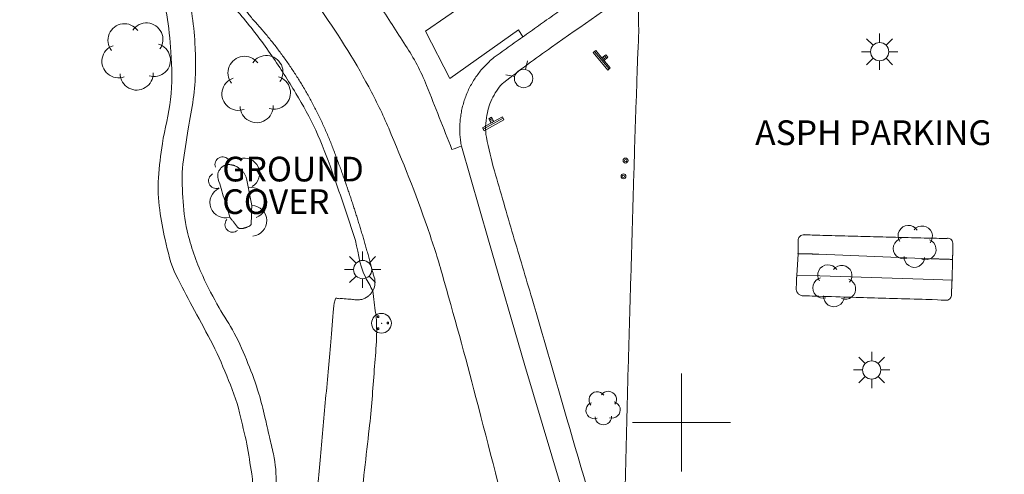
# Model space of a CAD drawing. Extents: x 15052 to 208325, y 85024 to 307632.
# Drawn here: x 92581 to 92832, y 166487 to 166603 of the extents above; entities that cross this region are included whole.
import ezdxf

# ---------------------------------------------------------------- set-up
doc = ezdxf.new("R2010")
doc.units = 0
doc.header["$LTSCALE"] = 100
doc.header["$MEASUREMENT"] = 0
doc.linetypes.add('DGN Style 1', pattern=[90.9143567184622, 0.1512718081837974, -90.76308491027841])
doc.linetypes.add('DGN Style 3', pattern=[211.78053145731633, 151.2718081837974, -60.50872327351895])
doc.layers.add('g-ref-monument', color=2, linetype='Continuous', lineweight=9, plot=False)
for name, color, linetype, lineweight in [('VA_BRUSH', 7, 'Continuous', 9), ('VA_CONCRETE', 7, 'Continuous', 9), ('VA_CURB', 7, 'Continuous', 9), ('VA_GRID', 7, 'Continuous', 9), ('VA_LIGHT_POLE', 7, 'Continuous', 9), ('VA_MANHOLE', 7, 'Continuous', 9), ('VA_MISC', 7, 'Continuous', 9), ('VA_P_PARKING', 2, 'DGN Style 1', 9), ('VA_SIDEWALK', 7, 'Continuous', 9), ('VA_SIGN', 7, 'Continuous', 9), ('VA_STRIPE', 7, 'Continuous', 9), ('VA_TREE', 7, 'Continuous', 9), ('VA_UTIL_WATER', 7, 'Continuous', 9)]:
    doc.layers.add(name, color=color, linetype=linetype, lineweight=lineweight)
doc.styles.add('Style-Engineering ', font='Engineering .shx')
doc.styles.add('Style-Title', font='Title.shx', dxfattribs={"bigfont": 'Titlebig.shx'})

# ---------------------------------------------------------------- blocks, each defined once
blk = doc.blocks.new('STREE_15')
at = {"color": 0, "linetype": 'ByBlock', "lineweight": -2}
for centre, radius, start, end in [((-0.002909358004643536, 0.004833012243409485), 0.005249999998816685, 32.00858721034227, 213.9988233214534), ((0.004101693039757492, 0.004527847190843204), 0.005249999998816683, 320.0085872103423, 141.9988233214534), ((-0.005366121137683422, -0.001740592351040959), 0.005249999998816687, 104.0085872103423, 285.9988233214534), ((0.005977997749056385, -0.002234359778412909), 0.005249999998816686, 248.0085872103423, 69.9988233214534), ((0.0001265667882535126, -0.006108468472064033), 0.005249999998816686, 176.0085872103423, 357.9988233214534)]:
    blk.add_arc(centre, radius, start, end, dxfattribs=at)
blk = doc.blocks.new('LIGHT_88')
at = {"color": 0, "linetype": 'ByBlock', "lineweight": -2}
for p, q in [((-0.003300000000024284, 0.003300000000024284), (-0.006600000000020145, 0.006599999999991724)), ((0, 0.004700000000013915), (0, 0.00929999999999609)), ((0.003299999999995862, 0.003300000000024284), (0.006599999999991724, 0.006599999999991724)), ((-0.004600000000010596, 0), (-0.009300000000024511, 0)), ((0.004699999999985494, 0), (0.00929999999999609, 0)), ((-0.003300000000024284, -0.003300000000024284), (-0.006600000000020145, -0.006599999999991724)), ((0, -0.004599999999982174), (0, -0.00929999999999609)), ((0.003299999999995862, -0.003300000000024284), (0.006599999999991724, -0.006599999999991724))]:
    blk.add_line(p, q, dxfattribs=at)
blk.add_circle((6.500005696352673e-06, 5.99999430050957e-06), 0.004650000000000002, dxfattribs=at)
blk = doc.blocks.new('LIGHT_89')
at = {"color": 0, "linetype": 'ByBlock', "lineweight": -2}
for p, q in [((-0.003299999999995862, 0.003300000000024284), (-0.006600000000020145, 0.006600000000048567)), ((0, 0.004700000000013915), (0, 0.009300000000052933)), ((0.003299999999995862, 0.003300000000024284), (0.006599999999991724, 0.006600000000048567)), ((-0.004600000000010596, 0), (-0.00929999999999609, 0)), ((0.004699999999985494, 0), (0.00929999999999609, 0)), ((-0.003299999999995862, -0.00329999999996744), (-0.006600000000020145, -0.006599999999991724)), ((0, -0.004599999999982174), (0, -0.00929999999999609)), ((0.003299999999995862, -0.00329999999996744), (0.006599999999991724, -0.006599999999991724))]:
    blk.add_line(p, q, dxfattribs=at)
blk.add_circle((6.500005724774383e-06, 5.99999430050957e-06), 0.004650000000000002, dxfattribs=at)
blk = doc.blocks.new('STREE_70')
at = {"color": 0, "linetype": 'ByBlock', "lineweight": -2}
for centre, radius, start, end in [((-0.003445244995333496, 0.005045351612807281), 0.005249999998816687, 36.50885756588882, 218.499093677), ((0.00356813513243992, 0.005291241100565003), 0.005249999998816686, 324.5088575658888, 146.4990936769999), ((-0.005378643843243935, -0.001700753289298973), 0.005249999998816686, 108.5088575658888, 290.4990936769999), ((0.005969243579755812, -0.001302895740820986), 0.005249999998816686, 252.5088575658887, 74.49909367699985), ((0.0004398300827404, -0.005624185922840752), 0.005249999998816686, 180.5088575658888, 2.49909367699984)]:
    blk.add_arc(centre, radius, start, end, dxfattribs=at)
blk = doc.blocks.new('STREE_69')
at = {"color": 0, "linetype": 'ByBlock', "lineweight": -2}
for centre, radius, start, end in [((-0.003445244995333496, 0.005045351612750437), 0.005249999998816687, 36.50885756588882, 218.499093677), ((0.003568135132454131, 0.005291241100479738), 0.005249999998816686, 324.5088575658888, 146.4990936769999), ((-0.005378643843243935, -0.001700753289441082), 0.005249999998816686, 108.5088575658888, 290.4990936769999), ((0.005969243579755812, -0.001302895740849408), 0.005249999998816686, 252.5088575658887, 74.49909367699985), ((0.0004398300826977675, -0.005624185922954439), 0.005249999998816686, 180.5088575658888, 2.49909367699984)]:
    blk.add_arc(centre, radius, start, end, dxfattribs=at)
blk = doc.blocks.new('SGN1P_66')
at = {"color": 0, "linetype": 'ByBlock', "lineweight": -2}
for p, q in [((-0.004330452999937506, 0.003940453884354156), (0.003102028499171183, -0.004965623746443271)), ((0.0001016273194238693, 0.001126797181314032), (0.001126797181342454, -0.0001016273195091344)), ((0.0007926161011084787, 0.001703455228607709), (0.001817785963055485, 0.0004750307278413857))]:
    blk.add_line(p, q, dxfattribs=at)
at = {"color": 0, "linetype": 'ByBlock', "lineweight": -2, "flags": 128}
for points in [[(0, -5.684341886080801e-14), (0.003716240749525923, -0.004453038815483978), (0.002411039717458152, -0.005542281793793791), (-0.005021441781622116, 0.003363795837060479), (-0.003716240749525923, 0.004453038815313448), (0, -5.684341886080801e-14)], [(-0.0005125849309592923, 0.0006142122503547398), (0.001406828351520062, 0.002216040159680688), (0.002431998213467068, 0.0009876156588575213), (0.0005125849309592923, -0.0006142122504684266)]]:
    blk.add_lwpolyline(points, dxfattribs=at)
at = {"color": 0, "linetype": 'ByBlock', "lineweight": -2}
blk.add_point((0, -5.684341886080801e-14), dxfattribs=at)
blk = doc.blocks.new('SGN1P_68')
at = {"color": 0, "linetype": 'ByBlock', "lineweight": -2}
for p, q in [((-0.004695186215570857, -0.003497888849153696), (0.005466789779291048, 0.002096236987824796)), ((-0.001520654717126035, 0.00110345332086581), (-0.0001190028557687128, 0.00187505688455758)), ((-0.001086627712538757, 0.0003150241488469874), (0.0003150241488469874, 0.001086627712538757))]:
    blk.add_line(p, q, dxfattribs=at)
at = {"color": 0, "linetype": 'ByBlock', "lineweight": -2, "flags": 128}
for points in [[(0, 0), (0.005080987997445163, 0.002797062918546089), (0.005900816783878327, 0.001307807815805972), (-0.004261159210955157, -0.004286318021229363), (-0.00508098799738832, -0.002797062918489246), (0, 0)], [(-0.0007008259306644504, -0.0003858017818743065), (-0.001906456499000342, 0.001804279251587104), (-0.0005048046376145976, 0.002575882815278874), (0.0007008259306928721, 0.0003858017818743065)]]:
    blk.add_lwpolyline(points, dxfattribs=at)
at = {"color": 0, "linetype": 'ByBlock', "lineweight": -2}
blk.add_point((0, 0), dxfattribs=at)
blk = doc.blocks.new('LO_67')
at = {"color": 0, "linetype": 'ByBlock', "lineweight": -2}
for radius in [0.00125, 0.000608276253029822]:
    blk.add_circle((2.967580556401117e-05, -4.760705229500672e-05), radius, dxfattribs=at)
blk = doc.blocks.new('LO_68')
at = {"color": 0, "linetype": 'ByBlock', "lineweight": -2}
for radius in [0.00125, 0.000608276253029822]:
    blk.add_circle((2.967580556401117e-05, -4.760705229500672e-05), radius, dxfattribs=at)
blk = doc.blocks.new('FHX_6')
at = {"color": 0, "linetype": 'ByBlock', "lineweight": -2}
for p, q in [((0.0009347904388334882, 0.004572326195216192), (0.001924695055805614, 0.009061211229322907)), ((-0.004572326195216192, 0.0009347904388619099), (-0.009089538212293746, 0.001786139716614343))]:
    blk.add_line(p, q, dxfattribs=at)
blk.add_circle((-2.318168995429915e-05, -3.937323373293111e-05), 0.004687500000000001, dxfattribs=at)
blk = doc.blocks.new('LIGHT_132')
at = {"color": 0, "linetype": 'ByBlock', "lineweight": -2}
for p, q in [((-0.003299999999995862, 0.003300000000024284), (-0.006599999999991724, 0.006599999999991724)), ((0, 0.004700000000013915), (0, 0.00929999999999609)), ((0.003299999999995862, 0.003300000000024284), (0.006600000000020145, 0.006599999999991724)), ((-0.004599999999982174, 0), (-0.00929999999999609, 0)), ((0.004700000000013915, 0), (0.00929999999999609, 0)), ((-0.003299999999995862, -0.003300000000024284), (-0.006599999999991724, -0.006599999999991724)), ((0, -0.004599999999982174), (0, -0.00929999999999609)), ((0.003299999999995862, -0.003300000000024284), (0.006600000000020145, -0.006599999999991724))]:
    blk.add_line(p, q, dxfattribs=at)
blk.add_circle((6.500005724774383e-06, 5.99999430050957e-06), 0.004650000000000002, dxfattribs=at)
blk = doc.blocks.new('MHX_29')
at = {"color": 0, "linetype": 'ByBlock', "lineweight": 9}
blk.add_circle((-3.999999981374458e-05, 0), 0.005040000000000001, dxfattribs=at)
at = {"color": 0, "linetype": 'ByBlock', "lineweight": 18}
blk.add_point((2.842170943040401e-14, 0), dxfattribs=at)
at = {"color": 0, "linetype": 'ByBlock', "lineweight": 9}
for points in [[(-0.002099999999984448, 0.002900000000011005), (-0.001299999999986312, 0.002900000000011005), (-0.001299999999986312, 0.003699999999980719), (-0.002099999999984448, 0.003699999999980719)], [(0.002800000000007685, -0.0002999999999815373), (0.003600000000034242, -0.0002999999999815373), (0.003600000000034242, 0.0004999999999881766), (0.002800000000007685, 0.0004999999999881766)], [(-0.002099999999984448, -0.003199999999992542), (-0.001299999999986312, -0.003199999999992542), (-0.001299999999986312, -0.002400000000022828), (-0.002099999999984448, -0.002400000000022828)]]:
    blk.add_3dface(points, dxfattribs=at)

msp = doc.modelspace()

# ---------------------------------------------------------------- linework, layer by layer
at = {"layer": 'g-ref-monument'}
msp.add_3dface([(15056, 85024), (180056, 85024), (180056, 300024), (15056, 300024)], dxfattribs=at)
at = {"layer": 'VA_BRUSH', "color": 3, "linetype": 'Continuous', "lineweight": 9}
for centre, radius, start, end in [((92633.00180270456, 166565.7978679819), 1.953125001143417, 34.84279567303477, 200.189017895257), ((92633.00180270456, 166565.7978679819), 1.953125001143417, 34.84279567303477, 200.189017895257), ((92638.52317867616, 166563.5514238084), 3.906250013256145, 301.1855557254642, 108.0091112810198), ((92638.52317867616, 166563.5514238084), 3.906250013256145, 301.1855557254642, 108.0091112810198), ((92631.36619282287, 166561.6602359686), 1.953125001143415, 117.763367375264, 289.3472507085974), ((92631.36619282287, 166561.6602359686), 1.953125001143415, 117.763367375264, 289.3472507085974), ((92633.64766230335, 166556.1002162626), 3.906250013256145, 113.6611118197084, 287.3529868197085), ((92633.64766230335, 166556.1002162626), 3.906250013256145, 113.6611118197084, 287.3529868197085), ((92640.34194169917, 166556.0298960747), 3.906250013256146, 287.8424194864039, 101.534294486404), ((92640.34194169917, 166556.0298960747), 3.906250013256146, 287.8424194864039, 101.534294486404), ((92640.35541678456, 166551.4438473382), 3.906250013256145, 274.965352931775, 88.65722793177503), ((92640.35541678456, 166551.4438473382), 3.906250013256145, 274.965352931775, 88.65722793177503), ((92635.53574549805, 166550.4765947829), 1.953125001143415, 138.6396775695577, 310.2235609028911), ((92635.53574549805, 166550.4765947829), 1.953125001143415, 138.6396775695577, 310.2235609028911)]:
    msp.add_arc(centre, radius, start, end, dxfattribs=at)
at = {"layer": 'VA_BRUSH', "color": 3, "linetype": 'DGN Style 3', "lineweight": 9}
for points, knots in [([(92634.8334, 166552.3773), (92633.84676666665, 166555.6151333333), (92632.86013333334, 166558.8529666667), (92631.8735, 166562.0908), (92631.59056808635, 166563.0192972949), (92631.70217729193, 166563.9882536561), (92632.57130000001, 166564.9179), (92633.38612824627, 166565.789470945), (92634.33843173686, 166565.8705072486), (92635.1775, 166565.7308), (92635.91123701245, 166565.6086307037), (92636.65084515592, 166565.3202144835), (92637.342, 166564.7237), (92638.22246103013, 166563.9638011711), (92638.87794148893, 166563.2182746142), (92639.07360000002, 166562.2236), (92639.52426666669, 166559.9325333334), (92639.97493333335, 166557.6414666667), (92640.42560000002, 166555.3504)], [0, 0, 0, 0, 0.3597061468122965, 0.3597061468122965, 0.3597061468122965, 0.4628572821239659, 0.4628572821239659, 0.4628572821239659, 0.5595645225433845, 0.5595645225433845, 0.5595645225433845, 0.6441317559673545, 0.6441317559673545, 0.6441317559673545, 0.7518618168830352, 0.7518618168830352, 0.7518618168830352, 1, 1, 1, 1]), ([(92640.42560000002, 166555.3504), (92640.37853333334, 166553.8087666667), (92640.33146666668, 166552.2671333333), (92640.2844, 166550.7255), (92640.26483425047, 166550.0846385621), (92639.29060403183, 166549.8625069408), (92638.6854, 166549.6564), (92638.1088535417, 166549.4600526188), (92637.23116021113, 166549.2887260152), (92636.85660000001, 166549.7712), (92636.18219999998, 166550.6399), (92635.50779999999, 166551.5086), (92634.8334, 166552.3773), (92634.8334, 166552.3773), (92634.8334, 166552.3773), (92634.8334, 166552.3773)], [0, 0, 0, 0, 0.1980388240037326, 0.1980388240037326, 0.1980388240037326, 0.2803641362307543, 0.2803641362307543, 0.2803641362307543, 0.3587911867771879, 0.3587911867771879, 0.3587911867771879, 0.5, 0.5, 0.5, 1, 1, 1, 1])]:
    msp.add_open_spline(points, degree=3, knots=knots, dxfattribs=at)
at = {"layer": 'VA_CONCRETE', "color": 2, "linetype": 'Continuous', "lineweight": 9, "flags": 128}
msp.add_lwpolyline([(92699.07270697129, 166612.7517876042), (92700.25560000002, 166610.6266), (92684.74830000002, 166599.8669), (92690.884, 166587.7873), (92708.4247, 166600.1365), (92709.52280712799, 166598.368016519)], dxfattribs=at)
at = {"layer": 'VA_CONCRETE', "color": 2, "linetype": 'Continuous', "lineweight": 9}
msp.add_open_spline([(92693.8647, 166570.4995), (92693.06353333335, 166570.2086), (92692.26236666666, 166569.9177), (92691.4612, 166569.6268), (92689.3055333333, 166575.0842333333), (92687.1498666667, 166580.5416666667), (92684.9942, 166585.9991), (92683.58311900884, 166589.5714892549), (92681.71851547586, 166592.9737884202), (92679.62980000001, 166596.1972), (92677.34043333336, 166599.7302666667), (92675.05106666665, 166603.2633333333), (92672.7617, 166606.7964)], degree=3, knots=[0, 0, 0, 0, 0.5, 0.5, 0.5, 0.7107867280296968, 0.7107867280296968, 0.7107867280296968, 0.8487659201328641, 0.8487659201328641, 0.8487659201328641, 1, 1, 1, 1], dxfattribs=at)
at = {"layer": 'VA_CURB', "color": 1, "linetype": 'Continuous', "lineweight": 18, "flags": 128}
for points in [[(92693.8647, 166570.4995), (92700.77610000002, 166546.5428), (92710.05230000001, 166514.546), (92721.36210000001, 166476.6671), (92725.04380000001, 166462.9085)], [(92779.3532, 166537.4676), (92785.26510000002, 166537.4135)], [(92814.18510000002, 166536.4953), (92818.94470000001, 166536.2633)], [(92631.6765, 166265.0736), (92638.95510000002, 166314.3888), (92645.09090000001, 166361.1481), (92650.22580000001, 166406.988), (92655.18490000001, 166460.7349), (92657.9477, 166491.3311), (92657.9477, 166491.3311)]]:
    msp.add_lwpolyline(points, dxfattribs=at)
at = {"layer": 'VA_CURB', "color": 1, "linetype": 'Continuous', "lineweight": 18, "extrusion": (0, 0, -1)}
msp.add_ellipse((92667.28596379067, 166535.7999756229), major_axis=(4.224243468172363, -1.714891742513313), ratio=0.9981766654817162, start_param=5.490888650608423, end_param=6.402376581126895, dxfattribs=at)
at = {"layer": 'VA_CURB', "color": 1, "linetype": 'Continuous', "lineweight": 18}
for points, weights, knots in [([(92170.09580000001, 166663.9084), (92190.40270000002, 166664.65125), (92210.70960000002, 166665.3941), (92229.27720000001, 166666.0901), (92247.84480000002, 166666.7861), (92253.27694783441, 166667.0542528738), (92258.7014, 166666.6229), (92276.3692, 166665.77825), (92294.03700000001, 166664.9336), (92311.62495, 166664.06945), (92329.2129, 166663.2053), (92349.68935, 166662.21275), (92370.16580000002, 166661.2202), (92395.27195000001, 166659.9512), (92420.37810000002, 166658.6822), (92441.78555, 166657.71495), (92463.193, 166656.7477), (92485.64245, 166655.6442), (92508.0919, 166654.5407), (92524.75465, 166653.8674), (92541.4174, 166653.1941), (92561.01464584497, 166652.9062213264), (92579.37490000001, 166646.0395), (92598.20868836596, 166638.5277017571), (92615.31099999999, 166627.5882), (92629.86562590815, 166617.4067739175), (92640.42580000004, 166603.1257000001), (92653.0020746092, 166589.5967722692), (92660.11059999994, 166572.5355), (92666.8688669282, 166555.4278106236), (92671.471, 166537.5978), (92671.47100000003, 166537.5978), (92671.47100000005, 166537.5977999999)], [1, 1, 1, 1, 1, 0.9979019678353431, 1, 1, 1, 1, 1, 1, 1, 1, 1, 1, 1, 1, 1, 1, 1, 0.9853152711558283, 1, 0.9952760878409059, 1, 0.9869406084866575, 1, 0.9842817947518065, 1, 0.9979653989149121, 1, 1, 1], [0, 0, 0, 0.05555555555555555, 0.05555555555555555, 0.1111111111111111, 0.1111111111111111, 0.2222222222222222, 0.2222222222222222, 0.2380952380952381, 0.2380952380952381, 0.253968253968254, 0.253968253968254, 0.2698412698412698, 0.2698412698412698, 0.2857142857142857, 0.2857142857142857, 0.3015873015873016, 0.3015873015873016, 0.3174603174603174, 0.3174603174603174, 0.3333333333333333, 0.3333333333333333, 0.4444444444444444, 0.4444444444444444, 0.5555555555555556, 0.5555555555555556, 0.6666666666666666, 0.6666666666666666, 0.7777777777777778, 0.7777777777777778, 0.8888888888888888, 0.8888888888888888, 1, 1, 1]), ([(92755.53900000003, 166629.2411), (92742.73853469663, 166622.572443577), (92731.25150000004, 166613.8143), (92716.8251, 166603.559), (92702.3987, 166593.3037), (92691.22407130476, 166584.4883749985), (92693.86469999999, 166570.4995)], [1, 0.9958982493593964, 1, 1, 1, 0.8553380486319918, 1], [0, 0, 0, 0.3333333333333333, 0.3333333333333333, 0.6666666666666666, 0.6666666666666666, 1, 1, 1]), ([(92735.19910000001, 166466.1538), (92735.72810000002, 166487.8904), (92736.25710000002, 166509.627), (92737.185, 166541.33395), (92738.11290000001, 166573.0409), (92738.7316, 166590.8879), (92739.35030000002, 166608.7349), (92749.14540000001, 166608.521), (92758.94050000001, 166608.3071), (92761.70206917214, 166612.1038340068), (92765.24041976978, 166615.1885058289)], [1, 1, 1, 1, 1, 1, 1, 1, 1, 0.9935239484607384, 1], [0, 0, 0, 0.125, 0.125, 0.25, 0.25, 0.375, 0.375, 0.5, 0.5, 1, 1, 1]), ([(92785.019, 166542.9478), (92782.34820000001, 166542.9939), (92779.6774, 166543.04), (92779.7045, 166544.86385), (92779.73160000001, 166546.6877), (92780.1469275436, 166548.3249600191), (92781.76719999999, 166547.8459), (92799.443, 166547.3817), (92817.11880000001, 166546.9175), (92817.91249613868, 166547.2536998913), (92818.59475901538, 166546.7274997016), (92819.27702189205, 166546.2012995119), (92819.15340000002, 166545.3483), (92819.12055, 166543.4737), (92819.0877, 166541.5991), (92816.31820000001, 166541.68215), (92813.5487, 166541.7652)], [1, 1, 1, 1, 1, 0.6931451748902399, 1, 1, 1, 0.8634429620074477, 1, 0.8634429620074477, 1, 1, 1, 1, 1], [0, 0, 0, 0.1, 0.1, 0.2, 0.2, 0.4, 0.4, 0.6, 0.6, 0.7, 0.7, 0.8, 0.8, 0.9, 0.9, 1, 1, 1]), ([(92818.94470000001, 166536.2633), (92818.8668, 166534.4453), (92818.7889, 166532.6273), (92818.89954843475, 166530.5432999358), (92816.93340000001, 166531.2428000001), (92799.08555, 166531.778), (92781.2377, 166532.3132), (92779.30553402856, 166532.0842065247), (92779.22050000001, 166534.0347), (92779.28685, 166535.75115), (92779.3532, 166537.4676)], [1, 1, 1, 0.5546686366668349, 1, 1, 1, 0.6764409225004088, 1, 1, 1], [0, 0, 0, 0.2, 0.2, 0.4, 0.4, 0.6, 0.6, 0.8, 0.8, 1, 1, 1]), ([(92671.27669208514, 166533.5958650295), (92669.51994926136, 166530.4183701448), (92666.0254, 166531.4272), (92663.7933, 166531.55955), (92661.56120000001, 166531.6919), (92659.75445000001, 166511.5115), (92657.9477, 166491.3311)], [1, 0.7816984269206377, 1, 1, 1, 1, 1], [0, 0, 0, 0.5, 0.5, 0.75, 0.75, 1, 1, 1])]:
    msp.add_rational_spline(points, weights, degree=2, knots=knots, dxfattribs=at)
at = {"layer": 'VA_GRID', "color": 2, "linetype": 'Continuous', "lineweight": 9, "elevation": 6000, "flags": 128}
msp.add_lwpolyline([(92750, 166500), (92762.5, 166500), (92750, 166500), (92750, 166512.5), (92750, 166500), (92737.5, 166500), (92750, 166500), (92750, 166487.5), (92750, 166500)], dxfattribs=at)
at = {"layer": 'VA_P_PARKING', "color": 2, "linetype": 'Continuous', "lineweight": 9, "flags": 128}
for points in [[(92779.3532, 166537.4676), (92779.6774, 166543.04), (92779.6774, 166543.04)], [(92818.94470000001, 166536.2633), (92819.0877, 166541.5991), (92819.0877, 166541.5991)]]:
    msp.add_lwpolyline(points, dxfattribs=at)
at = {"layer": 'VA_P_PARKING', "color": 2, "linetype": 'Continuous', "lineweight": 9}
msp.add_open_spline([(92671.27669208514, 166533.5958650295), (92671.52206139009, 166531.6459766864), (92671.76743069506, 166529.6960883432), (92672.01280000001, 166527.7462), (92672.6074622425, 166523.0205682632), (92672.03452618278, 166518.211175022), (92671.67050000001, 166513.4616), (92671.28559895858, 166508.4396635053), (92670.94132112175, 166503.4131135858), (92670.37000000001, 166498.4096), (92669.57040000001, 166491.4068666667), (92668.7708, 166484.4041333334), (92667.9712, 166477.4014)], degree=3, knots=[0, 0, 0, 0, 0.1044663673571729, 0.1044663673571729, 0.1044663673571729, 0.3576447520275739, 0.3576447520275739, 0.3576447520275739, 0.6253414962140503, 0.6253414962140503, 0.6253414962140503, 1, 1, 1, 1], dxfattribs=at)
at = {"layer": 'VA_SIDEWALK', "color": 32, "linetype": 'Continuous', "lineweight": 9, "flags": 128}
for points in [[(92785.019, 166542.9478), (92813.5487, 166541.7652), (92813.5487, 166541.7652)], [(92814.18510000002, 166536.4953), (92785.26510000002, 166537.4135), (92785.26510000002, 166537.4135)]]:
    msp.add_lwpolyline(points, dxfattribs=at)
at = {"layer": 'VA_SIDEWALK', "color": 32, "linetype": 'Continuous', "lineweight": 9}
for points, knots in [([(92560.43920000001, 166645.5987), (92562.46613333334, 166645.1689666667), (92564.49306666668, 166644.7392333334), (92566.52, 166644.3095), (92571.35719708868, 166643.2839582149), (92576.00470463958, 166641.551474094), (92580.68010000001, 166639.8887), (92584.85311664545, 166638.404593644), (92588.88746330455, 166636.6860902361), (92592.873, 166634.7277), (92596.1460950277, 166633.1193852776), (92599.17341423917, 166631.1882639643), (92602.18330000002, 166629.1108), (92604.9340612649, 166627.2121872764), (92607.43196955648, 166625.1230987101), (92609.8147, 166622.7459), (92611.47072158533, 166621.0937230249), (92612.83697968959, 166619.2942400888), (92614.03760000001, 166617.2808), (92615.41639586103, 166614.9685595384), (92616.53460202788, 166612.6133417559), (92617.3334, 166610.0665), (92617.96000820918, 166608.0686582335), (92618.44987210078, 166606.0711061833), (92618.77100000001, 166604.0131), (92619.26144614148, 166600.8699872585), (92619.60194431999, 166597.7258027534), (92619.79980000002, 166594.5667), (92620.05294971234, 166590.5247338907), (92620.22106311975, 166586.4362472776), (92619.7457, 166582.409), (92619.29758054085, 166578.6125593488), (92618.20699227032, 166574.9271763633), (92617.63870000001, 166571.1433), (92617.20438037522, 166568.2514574602), (92616.80058750712, 166565.3511417768), (92616.61060000001, 166562.4447), (92616.43190228431, 166559.7109702181), (92616.62328736177, 166556.9495781325), (92616.9654, 166554.2137), (92617.28362729285, 166551.6688332095), (92617.76371953338, 166549.1765075525), (92618.34850000001, 166546.6761), (92619.07914494807, 166543.5520042913), (92619.68069106906, 166540.3688316445), (92621.1302, 166537.5141), (92622.47391056851, 166534.8677326689), (92623.86668806773, 166532.2677648074), (92625.25970000001, 166529.6571), (92626.80532283828, 166526.7604247772), (92628.37849708153, 166523.8810123375), (92629.91500000001, 166520.9783), (92631.46933873952, 166518.0418927978), (92632.77169633978, 166514.9901725797), (92634.04060000002, 166511.9098), (92635.32029874339, 166508.8032214291), (92636.56909379023, 166505.6778127501), (92637.33260000002, 166502.4168), (92637.95340000001, 166499.7653), (92638.5742, 166497.1138), (92639.195, 166494.4623)], [0, 0, 0, 0, 0.0326429380392647, 0.0326429380392647, 0.0326429380392647, 0.1105440323934867, 0.1105440323934867, 0.1105440323934867, 0.1800745294693091, 0.1800745294693091, 0.1800745294693091, 0.2371759794474137, 0.2371759794474137, 0.2371759794474137, 0.2893615005097448, 0.2893615005097448, 0.2893615005097448, 0.3256309616883016, 0.3256309616883016, 0.3256309616883016, 0.3672829165320062, 0.3672829165320062, 0.3672829165320062, 0.3999563305162417, 0.3999563305162417, 0.3999563305162417, 0.4498571639726202, 0.4498571639726202, 0.4498571639726202, 0.5137036081715802, 0.5137036081715802, 0.5137036081715802, 0.5738909320392843, 0.5738909320392843, 0.5738909320392843, 0.6198893333636583, 0.6198893333636583, 0.6198893333636583, 0.6631543320387014, 0.6631543320387014, 0.6631543320387014, 0.7033986897872645, 0.7033986897872645, 0.7033986897872645, 0.7536813827896486, 0.7536813827896486, 0.7536813827896486, 0.8002939869332556, 0.8002939869332556, 0.8002939869332556, 0.8520132176497887, 0.8520132176497887, 0.8520132176497887, 0.9043328084003255, 0.9043328084003255, 0.9043328084003255, 0.9570975033379754, 0.9570975033379754, 0.9570975033379754, 1, 1, 1, 1]), ([(92766.95989409342, 166626.879363217), (92766.51230052956, 166626.7196628976), (92766.06431267037, 166626.5611213601), (92765.61660000002, 166626.4017), (92761.9298879245, 166625.0889369439), (92758.23244359292, 166623.7335408241), (92754.8459, 166621.7307), (92749.70321153996, 166618.6892549069), (92744.85579666994, 166615.2923063022), (92739.96960000001, 166611.9058), (92732.22797464365, 166606.5402642204), (92724.52268098194, 166601.1416701818), (92716.8157, 166595.7272), (92712.70278242246, 166592.8377067425), (92708.69307188643, 166589.8713290001), (92704.71680000001, 166586.7361), (92703.48412008374, 166585.7641509151), (92702.65829518717, 166584.4356211679), (92701.9044, 166583.0041), (92701.12437803503, 166581.5229684406), (92700.645593528, 166580.013843299), (92700.3815, 166578.4152), (92700.0743568225, 166576.5559632884), (92699.86090088406, 166574.6269210508), (92700.22970000001, 166572.7941), (92700.81027072847, 166569.9088375181), (92701.4690869046, 166567.0203160479), (92702.2907, 166564.1853), (92703.87440737941, 166558.7206404652), (92705.4438849116, 166553.2557886777), (92707.0555, 166547.8012), (92708.6566990513, 166542.3818649003), (92710.28487108824, 166536.9705933566), (92711.86690000001, 166531.5457), (92714.60730342117, 166522.1486553549), (92717.30554794488, 166512.7393355326), (92720.0484, 166503.343), (92723.85083333333, 166490.3168), (92727.65326666666, 166477.2906), (92731.4557, 166464.2644)], [0, 0, 0, 0, 0.0070443780513863, 0.0070443780513863, 0.0070443780513863, 0.06505165670649946, 0.06505165670649946, 0.06505165670649946, 0.1531395121713059, 0.1531395121713059, 0.1531395121713059, 0.2927047449116873, 0.2927047449116873, 0.2927047449116873, 0.367185310037785, 0.367185310037785, 0.367185310037785, 0.3902749526493088, 0.3902749526493088, 0.3902749526493088, 0.4141647833667992, 0.4141647833667992, 0.4141647833667992, 0.4419488739971669, 0.4419488739971669, 0.4419488739971669, 0.4856871288885041, 0.4856871288885041, 0.4856871288885041, 0.5699951778002054, 0.5699951778002054, 0.5699951778002054, 0.6537583349622851, 0.6537583349622851, 0.6537583349622851, 0.7988535609386274, 0.7988535609386274, 0.7988535609386274, 1, 1, 1, 1]), ([(92671.27669208516, 166533.5958650295), (92670.64936139011, 166534.7610100197), (92670.02203069504, 166535.9261550099), (92669.3947, 166537.0913), (92667.65340297829, 166540.3254212016), (92667.6144504136, 166544.2271762394), (92666.46500000001, 166547.714), (92664.65185374176, 166553.2141254338), (92662.81052780003, 166558.7051164165), (92660.85100000001, 166564.1643), (92659.58749335338, 166567.6843902701), (92658.28267935131, 166571.175307949), (92656.7332, 166574.5883), (92655.25960834, 166577.834136492), (92653.4712100311, 166580.8968059088), (92651.64930000002, 166583.9567), (92649.7101117451, 166587.2135626232), (92647.72359286984, 166590.4154167206), (92645.57590000001, 166593.5392), (92643.31578782912, 166596.8264952684), (92640.88932081375, 166599.9633914619), (92638.3612, 166603.0516), (92635.93382702317, 166606.0167407131), (92633.36158229908, 166608.81467513), (92630.6869, 166611.5668), (92628.91090252981, 166613.3942195812), (92626.98597586546, 166614.9968786189), (92625.01110000002, 166616.6384), (92624.3566815828, 166617.1823541), (92623.65984555725, 166617.6138674059), (92622.88410000001, 166617.994), (92622.4215354411, 166618.2206669323), (92621.87826834267, 166618.2155309744), (92621.3882, 166618.1497), (92621.19912796405, 166618.1243019172), (92621.02360576637, 166618.0815583838), (92620.8624, 166617.9043), (92620.68459999171, 166617.7087949457), (92620.60863740319, 166617.4839621784), (92620.68710000001, 166617.2888), (92620.91244176889, 166616.7283012111), (92621.20567046903, 166616.1749160196), (92621.43510000002, 166615.6099), (92622.18093725565, 166613.7731268712), (92622.95556948426, 166611.9388451851), (92623.63620000001, 166610.0551), (92624.39967818685, 166607.9420616847), (92624.91019089571, 166605.7685457298), (92625.2492, 166603.5498), (92625.65255610521, 166600.9099162191), (92625.88683551042, 166598.2676372657), (92626.00130000002, 166595.6109), (92626.08663279246, 166593.6303136147), (92626.13135063137, 166591.6463064045), (92626.07160000001, 166589.6664), (92625.99977639841, 166587.2864417375), (92625.87828523645, 166584.9044769729), (92625.5187, 166582.5417), (92625.12941654155, 166579.9837807688), (92624.61755169708, 166577.4643451363), (92624.20230000002, 166574.9182), (92623.71273413023, 166571.91639226), (92623.24464372017, 166568.9135567928), (92622.86260000002, 166565.8963), (92622.50738420172, 166563.0909213909), (92622.68284743709, 166560.2380737349), (92622.83570000001, 166557.416), (92622.99045102275, 166554.5588755371), (92623.3082450888, 166551.7244610861), (92623.96180000002, 166548.9045), (92624.88978896632, 166544.9004098641), (92626.18128336703, 166541.0807096164), (92627.92, 166537.3741), (92629.22229084153, 166534.597866274), (92630.6097648644, 166531.9130724318), (92632.10010000001, 166529.2562), (92633.32745544493, 166527.0681506361), (92634.78374070492, 166525.0225051698), (92635.96460000002, 166522.8055), (92637.29624045531, 166520.3054106279), (92638.41753272571, 166517.7153184779), (92639.463, 166515.0809), (92640.47710835622, 166512.5255012248), (92641.45721570523, 166509.9695312373), (92642.22510000001, 166507.333), (92642.80012023804, 166505.35866763), (92643.34296969652, 166503.3796683894), (92643.79520000001, 166501.3769), (92644.17313333334, 166499.7031666667), (92644.55106666667, 166498.0294333333), (92644.929, 166496.3557)], [0, 0, 0, 0, 0.01739642715878963, 0.01739642715878963, 0.01739642715878963, 0.0656841118514619, 0.0656841118514619, 0.0656841118514619, 0.1418532391005601, 0.1418532391005601, 0.1418532391005601, 0.1909672136742501, 0.1909672136742501, 0.1909672136742501, 0.2376757698487213, 0.2376757698487213, 0.2376757698487213, 0.2873910038572626, 0.2873910038572626, 0.2873910038572626, 0.3397085428494768, 0.3397085428494768, 0.3397085428494768, 0.3899411819205734, 0.3899411819205734, 0.3899411819205734, 0.4232958124655172, 0.4232958124655172, 0.4232958124655172, 0.4343486005976618, 0.4343486005976618, 0.4343486005976618, 0.4409391998212288, 0.4409391998212288, 0.4409391998212288, 0.4434819023484579, 0.4434819023484579, 0.4434819023484579, 0.4462863462627319, 0.4462863462627319, 0.4462863462627319, 0.4543406087762056, 0.4543406087762056, 0.4543406087762056, 0.4805236769436798, 0.4805236769436798, 0.4805236769436798, 0.5098937991288884, 0.5098937991288884, 0.5098937991288884, 0.5448386367268856, 0.5448386367268856, 0.5448386367268856, 0.5708898652305432, 0.5708898652305432, 0.5708898652305432, 0.6022048993072664, 0.6022048993072664, 0.6022048993072664, 0.6361062487835376, 0.6361062487835376, 0.6361062487835376, 0.6760746432803055, 0.6760746432803055, 0.6760746432803055, 0.7132363721831962, 0.7132363721831962, 0.7132363721831962, 0.7508596572939232, 0.7508596572939232, 0.7508596572939232, 0.8042813252508773, 0.8042813252508773, 0.8042813252508773, 0.8442939113155953, 0.8442939113155953, 0.8442939113155953, 0.8772460065845664, 0.8772460065845664, 0.8772460065845664, 0.9144056777910365, 0.9144056777910365, 0.9144056777910365, 0.9504507401389549, 0.9504507401389549, 0.9504507401389549, 0.9774426196079506, 0.9774426196079506, 0.9774426196079506, 1, 1, 1, 1]), ([(92512.92580000001, 166531.51), (92515.10593333335, 166524.1339), (92517.28606666667, 166516.7578), (92519.46620000001, 166509.3817), (92521.97307166125, 166500.9001379883), (92524.85054003827, 166492.5420621872), (92527.3952, 166484.0613), (92529.31282589205, 166477.670297116), (92530.79149757161, 166471.1551650013), (92531.8529, 166464.5697), (92533.52093827166, 166454.2203665474), (92534.36313150331, 166443.7654837295), (92536.04080000002, 166433.4273), (92537.89424673226, 166422.0059298733), (92539.7787090988, 166410.5891986009), (92541.742, 166399.1836), (92543.74922098496, 166387.5227927078), (92545.87671003015, 166375.8896591164), (92548.0509, 166364.257), (92549.61431433063, 166355.8921992153), (92551.6186872233, 166347.6330254687), (92553.76380000002, 166339.3832), (92555.74694038254, 166331.756299348), (92558.38610158027, 166324.3709199069), (92561.16980000002, 166316.9813), (92563.34744095524, 166311.2005233043), (92565.91205899832, 166305.6579852055), (92568.8187, 166300.1833), (92571.79888609437, 166294.5700919324), (92575.30086768592, 166289.4013594184), (92579.2332, 166284.3822), (92582.78785555443, 166279.8451005181), (92586.44400835023, 166275.437048776), (92590.95550000001, 166271.9229), (92595.02554768226, 166268.752606405), (92599.12984514848, 166265.6724630281), (92603.30710000002, 166262.67), (92606.86770000002, 166260.1107666667), (92610.42830000001, 166257.5515333333), (92613.98890000001, 166254.9923), (92613.59613976663, 166252.6586732933), (92613.20337953325, 166250.3250465866), (92612.81061929988, 166247.99141988)], [0, 0, 0, 0, 0.03802369027171822, 0.03802369027171822, 0.03802369027171822, 0.08174602144325321, 0.08174602144325321, 0.08174602144325321, 0.1146946572437174, 0.1146946572437174, 0.1146946572437174, 0.1664748153099666, 0.1664748153099666, 0.1664748153099666, 0.2236802554498978, 0.2236802554498978, 0.2236802554498978, 0.2821657095574079, 0.2821657095574079, 0.2821657095574079, 0.3242213709084197, 0.3242213709084197, 0.3242213709084197, 0.3631015087004512, 0.3631015087004512, 0.3631015087004512, 0.3935167935602976, 0.3935167935602976, 0.3935167935602976, 0.4247016591638088, 0.4247016591638088, 0.4247016591638088, 0.4528914068446754, 0.4528914068446754, 0.4528914068446754, 0.4783228220215135, 0.4783228220215135, 0.4783228220215135, 0.5, 0.5, 0.5, 1, 1, 1, 1]), ([(92639.195, 166494.4623), (92639.60639999999, 166491.9338666667), (92640.01780000003, 166489.4054333334), (92640.4292, 166486.877), (92641.02526263324, 166483.2136440673), (92640.67026557232, 166479.4488832342), (92640.49510000001, 166475.7426), (92640.26643441744, 166470.9043238265), (92640.04645873807, 166466.0637587537), (92639.6622, 166461.2311), (92638.92273986054, 166451.9312242602), (92638.2243172899, 166442.6369233413), (92637.23610000001, 166433.3649), (92635.9480427495, 166421.2796055877), (92634.63914044497, 166409.1983515756), (92633.29610000002, 166397.1198), (92632.33747568652, 166388.4984712412), (92631.37427101312, 166379.8779047944), (92630.40110000002, 166371.2582), (92629.3549955994, 166361.9924995261), (92628.29872627463, 166352.7281274956), (92627.1097, 166343.4791), (92626.1366829787, 166335.9103343843), (92625.04580256136, 166328.3585594604), (92623.9934, 166320.8007), (92622.30115539057, 166308.6477963484), (92620.99980227095, 166296.4297055245), (92618.776, 166284.3632), (92617.60170000006, 166277.9913666667), (92616.42740000002, 166271.6195333333), (92615.25310000002, 166265.2477), (92611.58450000001, 166267.4930333334), (92607.91590000002, 166269.7383666667), (92604.24730000002, 166271.9837), (92600.68333333335, 166274.7372), (92597.11936666667, 166277.4907), (92593.5554, 166280.2442), (92589.18734191767, 166283.6189363696), (92586.1549457884, 166288.4063602518), (92582.98550000001, 166292.9916), (92579.33302789727, 166298.2756343021), (92576.03416314026, 166303.6101618615), (92573.1907, 166309.3694), (92568.91238822867, 166318.0348249085), (92564.97595166907, 166326.7664084474), (92562.6294, 166336.0694), (92559.62389494469, 166347.9848368129), (92556.97439143086, 166359.9254897343), (92554.5975, 166371.9576), (92552.08054678727, 166384.6987198493), (92549.38838334437, 166397.3964460384), (92547.3287, 166410.2163), (92545.35099221641, 166422.5259227552), (92543.91239609849, 166434.9109454276), (92542.00060000001, 166447.2279), (92540.79545608476, 166454.9921709227), (92539.50484472064, 166462.7412647474), (92538.2092, 166470.4926), (92537.31154411507, 166475.8629238202), (92536.58606612471, 166481.2758364269), (92535.08810000002, 166486.5226), (92533.22267259436, 166493.056430371), (92530.81398886903, 166499.390622708), (92528.7865, 166505.8588), (92526.93268165544, 166511.7729265351), (92524.98308473096, 166517.659549407), (92523.25690000001, 166523.6127), (92522.5004, 166526.2216666667), (92521.7439, 166528.8306333334), (92520.9874, 166531.4396), (92520.9874, 166531.4396), (92520.9874, 166531.4396), (92520.9874, 166531.4396)], [0, 0, 0, 0, 0.008320042172446146, 0.008320042172446146, 0.008320042172446146, 0.02037465142420351, 0.02037465142420351, 0.02037465142420351, 0.03611104420335601, 0.03611104420335601, 0.03611104420335601, 0.06639385639838691, 0.06639385639838691, 0.06639385639838691, 0.1058649284111864, 0.1058649284111864, 0.1058649284111864, 0.1340382641089517, 0.1340382641089517, 0.1340382641089517, 0.1643230239884717, 0.1643230239884717, 0.1643230239884717, 0.1891059808310478, 0.1891059808310478, 0.1891059808310478, 0.2289565348519673, 0.2289565348519673, 0.2289565348519673, 0.25, 0.25, 0.25, 0.5, 0.5, 0.5, 0.5121519662891911, 0.5121519662891911, 0.5121519662891911, 0.5270456225801683, 0.5270456225801683, 0.5270456225801683, 0.5442090851355486, 0.5442090851355486, 0.5442090851355486, 0.5700334550203277, 0.5700334550203277, 0.5700334550203277, 0.603109766640751, 0.603109766640751, 0.603109766640751, 0.638135147993023, 0.638135147993023, 0.638135147993023, 0.6717665163842184, 0.6717665163842184, 0.6717665163842184, 0.6929668101870167, 0.6929668101870167, 0.6929668101870167, 0.7076549173443845, 0.7076549173443845, 0.7076549173443845, 0.7259461171096482, 0.7259461171096482, 0.7259461171096482, 0.7426705303417493, 0.7426705303417493, 0.7426705303417493, 0.75, 0.75, 0.75, 1, 1, 1, 1]), ([(92621.41592244459, 166263.4242076538), (92621.4301482964, 166263.5134051025), (92621.44437414821, 166263.6026025513), (92621.45860000001, 166263.6918), (92622.49953333334, 166270.3903666667), (92623.54046666667, 166277.0889333333), (92624.58140000001, 166283.7875), (92626.76830000001, 166298.8161666667), (92628.95520000001, 166313.8448333333), (92631.14210000001, 166328.8735), (92633.14982000059, 166342.6708179608), (92635.09296530129, 166356.4834907136), (92636.56550000001, 166370.3483), (92637.729432903, 166381.3074357923), (92638.87461422001, 166392.2683469556), (92640.03210000001, 166403.228), (92641.47209780013, 166416.8626178472), (92642.92567115852, 166430.4953797886), (92644.3635, 166444.1308), (92645.46732783971, 166454.5987750478), (92645.8646605364, 166465.1268047446), (92646.46250000001, 166475.6378), (92646.62262356967, 166478.4530341614), (92646.69373012161, 166481.2751241661), (92646.68580000002, 166484.0923), (92646.67836130553, 166486.7348963468), (92646.51669761479, 166489.4113717768), (92645.92730000001, 166491.9893), (92645.59453333337, 166493.4447666667), (92645.26176666666, 166494.9002333333), (92644.929, 166496.3557)], [0, 0, 0, 0, 0.25, 0.25, 0.25, 0.5, 0.5, 0.5, 0.6064362035587301, 0.6064362035587301, 0.6064362035587301, 0.7041517345242051, 0.7041517345242051, 0.7041517345242051, 0.7813888425681389, 0.7813888425681389, 0.7813888425681389, 0.877477509566466, 0.877477509566466, 0.877477509566466, 0.9512452228393277, 0.9512452228393277, 0.9512452228393277, 0.9710029509487661, 0.9710029509487661, 0.9710029509487661, 0.9895362989544885, 0.9895362989544885, 0.9895362989544885, 1, 1, 1, 1])]:
    msp.add_open_spline(points, degree=3, knots=knots, dxfattribs=at)
at = {"layer": 'VA_STRIPE', "color": 4, "linetype": 'DGN Style 3', "lineweight": 9}
msp.add_open_spline([(92707.5375, 166467.8668), (92704.21553333334, 166480.7021666667), (92700.89356666668, 166493.5375333333), (92697.57160000001, 166506.3729), (92694.83935928879, 166516.929692066), (92691.90976522941, 166527.4314124063), (92688.9615, 166537.9334), (92687.84534441069, 166541.9092472321), (92686.54014108954, 166545.823309782), (92685.19810000002, 166549.7326), (92682.25367834614, 166558.309534685), (92678.87741215454, 166566.6945577568), (92675.33780000002, 166575.0526), (92673.81312356994, 166578.6527995286), (92672.0854941844, 166582.1341886487), (92670.24220000001, 166585.5895), (92666.38537203311, 166592.8192420384), (92662.0622669611, 166599.6889674229), (92657.27350000001, 166606.3634), (92654.27321389902, 166610.5451042792), (92650.95465638676, 166614.3798293289), (92647.43710000001, 166618.139), (92641.03009879662, 166624.9860859783), (92634.38997492912, 166631.3953118641), (92627.0087, 166637.2103), (92623.3430251545, 166640.0981284499), (92619.46982981145, 166642.5429980155), (92615.43110000002, 166644.8644), (92606.5783345519, 166649.9528382564), (92597.70351261846, 166654.6928881626), (92588.18980000002, 166658.4079), (92584.33554921178, 166659.9129472804), (92580.42301164618, 166661.0878777357), (92576.4177, 166662.0575), (92567.04236581967, 166664.3271193354), (92557.69409289685, 166666.5171035918), (92548.1599, 166667.8684), (92544.24182868864, 166668.4237145135), (92540.32231400475, 166668.8966707624), (92536.3839, 166669.2392), (92527.18557677306, 166670.0391907168), (92517.99469227574, 166670.8905871158), (92508.77690000001, 166671.369), (92494.17224112015, 166672.1269967923), (92479.56018321916, 166672.7091828644), (92464.95700000001, 166673.4748), (92452.3154321232, 166674.1375733722), (92439.68069314439, 166674.9417833421), (92427.03480000002, 166675.5224), (92401.26376521119, 166676.7056372707), (92375.48916329489, 166677.8030547416), (92349.71410000001, 166678.893), (92337.44881340269, 166679.4116598697), (92325.18341803877, 166679.9268199086), (92312.9177, 166680.4343), (92297.73746501106, 166681.0623649054), (92282.54904269746, 166681.4928187218), (92267.37210000002, 166682.1972), (92254.98775860976, 166682.7719730879), (92242.60494363481, 166683.3775483478), (92230.2212, 166683.9644), (92213.7177253101, 166684.7464810632), (92197.21423842202, 166685.5237859791), (92180.71010000001, 166686.2959), (92167.24325269362, 166686.9259202626), (92153.76775207049, 166687.4698746575), (92140.28700000001, 166687.6033), (92127.34766666667, 166687.7313666667), (92114.40833333334, 166687.8594333333), (92101.469, 166687.9875)], degree=3, knots=[0, 0, 0, 0, 0.05492070435078955, 0.05492070435078955, 0.05492070435078955, 0.1000917127844994, 0.1000917127844994, 0.1000917127844994, 0.117192573669025, 0.117192573669025, 0.117192573669025, 0.1547116522438955, 0.1547116522438955, 0.1547116522438955, 0.170872873384572, 0.170872873384572, 0.170872873384572, 0.204687904214729, 0.204687904214729, 0.204687904214729, 0.2258738938083538, 0.2258738938083538, 0.2258738938083538, 0.2644628021007898, 0.2644628021007898, 0.2644628021007898, 0.2836267530173187, 0.2836267530173187, 0.2836267530173187, 0.3256335151540877, 0.3256335151540877, 0.3256335151540877, 0.3426515398275203, 0.3426515398275203, 0.3426515398275203, 0.3824860602086537, 0.3824860602086537, 0.3824860602086537, 0.3988560343843174, 0.3988560343843174, 0.3988560343843174, 0.4370887629657125, 0.4370887629657125, 0.4370887629657125, 0.4976646516682548, 0.4976646516682548, 0.4976646516682548, 0.5501035067616121, 0.5501035067616121, 0.5501035067616121, 0.656968521629941, 0.656968521629941, 0.656968521629941, 0.7078211624010579, 0.7078211624010579, 0.7078211624010579, 0.7707571466030949, 0.7707571466030949, 0.7707571466030949, 0.8221127278705973, 0.8221127278705973, 0.8221127278705973, 0.8905528991651933, 0.8905528991651933, 0.8905528991651933, 0.946397882579748, 0.946397882579748, 0.946397882579748, 1, 1, 1, 1], dxfattribs=at)

# ---------------------------------------------------------------- block references
at = {"layer": 'VA_LIGHT_POLE', "color": 2, "linetype": 'Continuous', "lineweight": 9, "xscale": 500, "yscale": 500, "zscale": 500}
for name, p in [('LIGHT_88', (92800.47680000002, 166594.578)), ('LIGHT_132', (92668.68180000002, 166539)), ('LIGHT_89', (92798.4587, 166513.3951))]:
    msp.add_blockref(name, p, dxfattribs=at)
at = {"layer": 'VA_MANHOLE', "color": 1, "linetype": 'Continuous', "lineweight": 9, "xscale": 500, "yscale": 500, "zscale": 500}
msp.add_blockref('MHX_29', (92673.5049, 166525.3116), dxfattribs=at)
at = {"layer": 'VA_MISC', "color": 6, "linetype": 'Continuous', "lineweight": 9, "xscale": 500, "yscale": 500, "zscale": 500}
for name, p in [('LO_67', (92735.70960000002, 166566.8315)), ('LO_68', (92735.16830000002, 166562.8075))]:
    msp.add_blockref(name, p, dxfattribs=at)
at = {"layer": 'VA_SIGN', "color": 2, "linetype": 'Continuous', "lineweight": 9, "xscale": 500, "yscale": 500.0000000000001}
for name, p, zscale in [('SGN1P_66', (92729.96440000001, 166592.6851), 500), ('SGN1P_68', (92701.7739, 166576.583), 500.0000000000001)]:
    msp.add_blockref(name, p, dxfattribs=dict(at, zscale=zscale))
at = {"layer": 'VA_TREE', "color": 3, "linetype": 'Continuous', "lineweight": 9}
for name, p, xscale, yscale, zscale in [('STREE_69', (92610.72230000002, 166593.4926), 800, 800, 800), ('STREE_69', (92641.31240000001, 166585.1759), 800, 800, 800), ('STREE_15', (92809.27230000001, 166545.2493), 500, 500.0000000000001, 500.0000000000001), ('STREE_15', (92788.76950000001, 166535.1844), 500, 500.0000000000001, 500.0000000000001), ('STREE_70', (92729.8732, 166503.7376), 400, 400, 400)]:
    msp.add_blockref(name, p, dxfattribs=dict(at, xscale=xscale, yscale=yscale, zscale=zscale))
at = {"layer": 'VA_UTIL_WATER', "color": 5, "linetype": 'Continuous', "lineweight": 9, "xscale": 500.0000000000001, "yscale": 500.0000000000001, "zscale": 500}
msp.add_blockref('FHX_6', (92709.74960000001, 166587.7685), dxfattribs=at)

# ---------------------------------------------------------------- texts
at = {"layer": 'VA_BRUSH', "color": 3, "linetype": 'DGN Style 3', "lineweight": 9, "insert": (92632.91291510702, 166551.2209105291), "char_height": 6.300000000000001, "attachment_point": 7, "line_spacing_factor": 0.7904761904761904, "style": 'Style-Title'}
msp.add_mtext('GROUND \\PCOVER', dxfattribs=at)
at = {"layer": 'VA_P_PARKING', "color": 2, "linetype": 'Continuous', "lineweight": 9, "style": 'Style-Engineering '}
msp.add_text('ASPH PARKING', height=6.3, dxfattribs=at).set_placement((92768.74575984121, 166570.7763026847))

doc.saveas('drawing.dxf')
